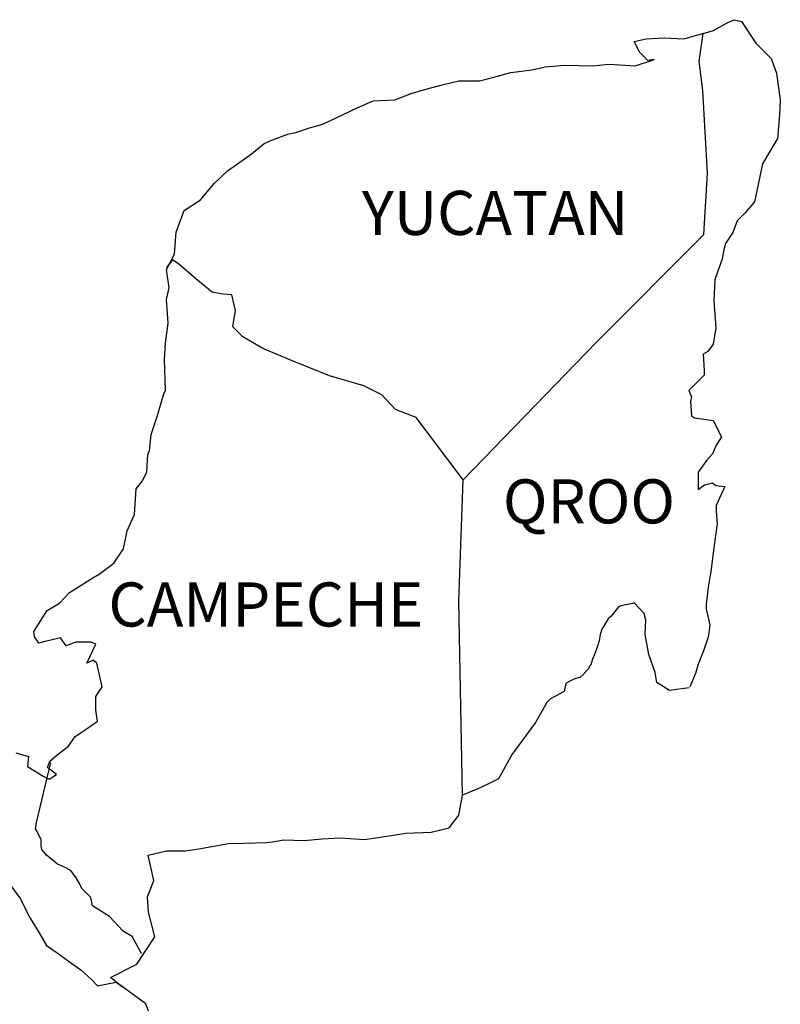
# Model space of a CAD drawing. Units: inches. Extents: x 297304 to 299704, y 2987343 to 2989143.
# Drawn here: x 299540 to 299582, y 2988811 to 2988865 of the extents above; entities that cross this region are included whole.
import ezdxf

# ---------------------------------------------------------------- set-up
doc = ezdxf.new("R2010")
doc.units = ezdxf.units.IN
doc.header["$LTSCALE"] = 40
doc.header["$MEASUREMENT"] = 0
doc.layers.add('Lomo', color=7, linetype='Continuous')
doc.styles.add('ROMANS', font='romans.shx')

msp = doc.modelspace()

# ---------------------------------------------------------------- linework, layer by layer
at = {"layer": 'Lomo', "color": 5, "linetype": 'Continuous'}
for p, q in [((299578.839, 2988864.934, 6.954), (299579.182, 2988865.082, 6.954)), ((299579.182, 2988865.082, 6.954), (299579.572, 2988864.988, 6.954)), ((299579.572, 2988864.988, 6.954), (299580.358, 2988863.799, 6.954)), ((299577.489, 2988864.336, 6.954), (299578.053, 2988864.491, 6.954)), ((299578.053, 2988864.491, 6.954), (299578.839, 2988864.934, 6.954)), ((299580.358, 2988863.799, 6.954), (299581.191, 2988862.965, 6.954)), ((299581.191, 2988862.965, 6.954), (299581.487, 2988862.172, 6.954)), ((299577.28, 2988862.804, 6.954), (299577.28, 2988862.804, 6.954)), ((299581.487, 2988862.172, 6.954), (299581.689, 2988860.694, 6.954)), ((299581.689, 2988860.694, 6.954), (299581.642, 2988859.901, 6.954)), ((299581.642, 2988859.901, 6.954), (299581.541, 2988858.624, 6.954)), ((299581.541, 2988858.624, 6.954), (299580.714, 2988857.24, 6.954)), ((299580.714, 2988857.24, 6.954), (299580.419, 2988855.762, 6.954)), ((299580.419, 2988855.762, 6.954), (299580.277, 2988855.163, 6.954)), ((299580.277, 2988855.163, 6.954), (299579.78, 2988854.572, 6.954)), ((299579.78, 2988854.572, 6.954), (299579.343, 2988854.129, 6.954)), ((299579.343, 2988854.129, 6.954), (299579.101, 2988853.49, 6.954)), ((299579.101, 2988853.49, 6.954), (299578.712, 2988852.892, 6.954)), ((299578.712, 2988852.892, 6.954), (299578.611, 2988852.549, 6.954)), ((299578.611, 2988852.549, 6.954), (299578.517, 2988852.059, 6.954)), ((299578.517, 2988852.059, 6.954), (299578.12, 2988850.916, 6.954)), ((299578.12, 2988850.916, 6.954), (299578.073, 2988849.787, 6.954)), ((299578.073, 2988849.787, 6.954), (299578.174, 2988848.302, 6.954)), ((299578.174, 2988848.302, 6.954), (299578.033, 2988847.415, 6.954)), ((299578.033, 2988847.415, 6.954), (299577.737, 2988847.019, 6.954)), ((299577.737, 2988847.019, 6.954), (299577.495, 2988846.871, 6.954)), ((299577.495, 2988846.871, 6.954), (299577.542, 2988845.984, 6.954)), ((299577.542, 2988845.735, 6.954), (299576.716, 2988844.895, 6.954)), ((299577.542, 2988845.984, 6.954), (299577.542, 2988845.735, 6.954)), ((299576.716, 2988844.895, 6.954), (299576.857, 2988844.553, 6.954)), ((299576.857, 2988844.553, 6.954), (299576.81, 2988844.304, 6.954)), ((299576.81, 2988844.304, 6.954), (299576.864, 2988843.518, 6.954)), ((299576.864, 2988843.518, 6.954), (299577.012, 2988843.417, 6.954)), ((299577.012, 2988843.417, 6.954), (299578.04, 2988843.269, 6.954)), ((299578.04, 2988843.269, 6.954), (299578.483, 2988842.382, 6.954)), ((299578.483, 2988842.382, 6.954), (299578.188, 2988841.891, 6.954)), ((299577.993, 2988841.448, 6.954), (299577.697, 2988841.099, 6.954)), ((299578.188, 2988841.891, 6.954), (299577.993, 2988841.448, 6.954)), ((299577.697, 2988841.099, 6.954), (299577.213, 2988840.46, 6.954)), ((299577.213, 2988840.46, 6.954), (299577.213, 2988839.519, 6.954)), ((299577.556, 2988839.768, 6.954), (299577.993, 2988839.869, 6.954)), ((299577.993, 2988839.869, 6.954), (299578.188, 2988839.721, 6.954)), ((299577.213, 2988839.519, 6.954), (299577.556, 2988839.768, 6.954)), ((299578.188, 2988839.721, 6.954), (299578.678, 2988839.667, 6.954)), ((299578.678, 2988839.667, 6.954), (299578.194, 2988838.632, 6.954)), ((299578.194, 2988838.632, 6.954), (299578.194, 2988838.337, 6.954)), ((299578.194, 2988838.337, 6.954), (299578.248, 2988837.644, 6.954)), ((299578.248, 2988837.644, 6.954), (299578.1, 2988836.61, 6.954)), ((299578.1, 2988836.61, 6.954), (299577.999, 2988835.77, 6.954)), ((299577.999, 2988835.77, 6.954), (299577.905, 2988835.03, 6.954)), ((299577.905, 2988835.03, 6.954), (299577.858, 2988834.735, 6.954)), ((299577.858, 2988834.735, 6.954), (299577.757, 2988834.19, 6.954)), ((299577.757, 2988834.19, 6.954), (299577.663, 2988833.256, 6.954)), ((299577.663, 2988833.256, 6.954), (299577.663, 2988833.008, 6.954)), ((299577.663, 2988833.008, 6.954), (299577.858, 2988832.121, 6.954)), ((299577.858, 2988832.121, 6.954), (299577.764, 2988831.475, 6.954)), ((299577.764, 2988831.475, 6.954), (299577.516, 2988830.736, 6.954)), ((299577.516, 2988830.736, 6.954), (299577.227, 2988829.997, 6.954)), ((299577.227, 2988829.997, 6.954), (299577.079, 2988829.5, 6.954)), ((299577.079, 2988829.5, 6.954), (299576.763, 2988828.774, 6.954))]:
    msp.add_line(p, q, dxfattribs=at)
at = {"layer": 'Lomo', "color": 7, "linetype": 'Continuous'}
for p, q in [((299577.28, 2988862.804, 6.954), (299577.489, 2988864.336, 6.954)), ((299577.475, 2988861.225, 6.954), (299577.28, 2988862.804, 6.954)), ((299577.731, 2988856.736, 6.954), (299577.475, 2988861.225, 6.954)), ((299577.536, 2988853.383, 6.954), (299577.731, 2988856.736, 6.954)), ((299571.696, 2988847.523, 6.954), (299577.536, 2988853.383, 6.954)), ((299564.432, 2988840.043, 6.954), (299571.696, 2988847.523, 6.954)), ((299564.19, 2988833.438, 6.954), (299564.432, 2988840.043, 6.954)), ((299564.398, 2988822.874, 6.954), (299564.19, 2988833.438, 6.954))]:
    msp.add_line(p, q, dxfattribs=at)
at = {"layer": 'Lomo', "color": 5, "linetype": 'Continuous', "elevation": 6.954}
for points in [[(299540.092, 2988825.172), (299540.777, 2988824.977), (299540.73, 2988824.433), (299541.611, 2988823.889), (299541.906, 2988823.747), (299542.303, 2988823.989), (299541.812, 2988824.386), (299541.953, 2988824.729), (299542.343, 2988825.071), (299542.934, 2988825.522), (299543.324, 2988826.066), (299543.916, 2988826.462), (299544.547, 2988826.906), (299544.446, 2988827.497), (299544.446, 2988828.236), (299544.789, 2988828.774), (299544.493, 2988830.064), (299544.299, 2988830.212), (299543.956, 2988830.064), (299544.446, 2988831.099), (299544.198, 2988831.2), (299543.365, 2988831.2), (299542.827, 2988830.998), (299542.531, 2988831.442), (299541.698, 2988831.24), (299541.355, 2988831.146), (299541.355, 2988831.146), (299541.113, 2988831.489), (299541.066, 2988831.785), (299541.799, 2988832.92), (299542.477, 2988833.317), (299543.015, 2988833.908), (299544.292, 2988834.701), (299544.635, 2988834.896), (299545.421, 2988835.494), (299545.952, 2988836.28), (299546.147, 2988837.268), (299546.543, 2988838.155), (299546.637, 2988839.539), (299546.98, 2988839.983), (299547.222, 2988840.48), (299547.269, 2988841.414), (299547.37, 2988841.609), (299547.464, 2988842.503), (299547.806, 2988843.538), (299548.149, 2988844.721), (299548.243, 2988844.922), (299548.189, 2988846.595), (299548.243, 2988847.483), (299548.384, 2988848.571), (299548.284, 2988849.855), (299548.431, 2988850.493), (299548.284, 2988851.481), (299548.72, 2988852.321), (299548.821, 2988853.51), (299549.258, 2988854.693), (299550.138, 2988855.284), (299550.877, 2988856.171), (299551.61, 2988856.864), (299552.833, 2988857.704), (299553.613, 2988858.349), (299554.056, 2988858.544), (299554.889, 2988858.846), (299555.333, 2988858.94), (299556.065, 2988859.189), (299556.751, 2988859.384), (299557.188, 2988859.585), (299557.826, 2988859.881), (299558.659, 2988860.277), (299559.54, 2988860.674), (299560.716, 2988860.721), (299561.596, 2988861.07), (299562.483, 2988861.319), (299563.215, 2988861.514), (299564.19, 2988861.763), (299565.319, 2988861.763), (299565.762, 2988861.863), (299566.3, 2988862.011), (299567.032, 2988862.206), (299568.161, 2988862.361), (299568.894, 2988862.508), (299569.922, 2988862.609), (299571.494, 2988862.562), (299572.375, 2988862.656), (299573.793, 2988862.562), (299574.673, 2988862.858), (299574.821, 2988862.912), (299574.485, 2988862.858), (299574.041, 2988863.301), (299573.746, 2988863.893), (299574.384, 2988864.041), (299575.365, 2988864.094), (299576.44, 2988864.047), (299577.536, 2988864.35)], [(299576.736, 2988828.714), (299575.661, 2988828.566), (299574.969, 2988829.009), (299574.875, 2988829.547), (299574.532, 2988830.535), (299574.33, 2988831.623), (299574.377, 2988832.41), (299574.283, 2988832.759), (299573.739, 2988833.35), (299573.645, 2988833.303), (299573.107, 2988833.203), (299572.906, 2988833.149), (299572.469, 2988832.604), (299572.321, 2988832.463), (299571.978, 2988831.912), (299571.884, 2988831.617), (299571.83, 2988831.274), (299571.736, 2988830.978), (299571.541, 2988830.434), (299571.494, 2988830.333), (299571.494, 2988830.333), (299571.494, 2988830.333), (299571.394, 2988830.037), (299571.394, 2988829.99), (299571.3, 2988829.89), (299571.246, 2988829.742), (299570.809, 2988829.298), (299570.809, 2988829.298), (299570.809, 2988829.298), (299570.513, 2988829.197), (299570.271, 2988829.103), (299570.023, 2988828.955), (299569.929, 2988828.512), (299569.189, 2988828.115), (299568.995, 2988827.914), (299568.363, 2988826.825), (299567.093, 2988825.105), (299567.093, 2988825.105), (299566.354, 2988823.768), (299565.769, 2988823.472), (299565.231, 2988823.223), (299564.398, 2988822.874)]]:
    msp.add_lwpolyline(points, dxfattribs=at)
at = {"layer": 'Lomo', "color": 7, "linetype": 'Continuous', "elevation": 6.954}
for points in [[(299564.432, 2988840.043), (299561.878, 2988843.424), (299560.749, 2988843.867), (299560.01, 2988844.66), (299559.029, 2988845.151), (299557.161, 2988845.695), (299555.098, 2988846.535), (299553.525, 2988847.18), (299552.443, 2988847.825), (299551.906, 2988848.37), (299552.053, 2988849.257), (299551.852, 2988850.097), (299551.361, 2988850.144), (299550.777, 2988850.244), (299549.89, 2988850.984), (299548.956, 2988851.777), (299548.613, 2988852.019), (299548.29, 2988851.602)], [(299546.926, 2988814.259), (299546.926, 2988814.259), (299546.926, 2988814.259), (299546.429, 2988815.173), (299545.938, 2988815.468), (299545.199, 2988816.261), (299544.272, 2988816.853), (299544.171, 2988817.296), (299543.68, 2988817.787), (299543.58, 2988818.035), (299543.385, 2988818.378), (299543.089, 2988818.775), (299542.699, 2988818.97), (299542.357, 2988819.117), (299541.765, 2988819.615), (299541.517, 2988819.91), (299541.469, 2988820.105), (299541.469, 2988820.455), (299541.221, 2988820.945), (299541.174, 2988821.046), (299541.221, 2988821.389), (299541.221, 2988821.389), (299541.221, 2988821.389), (299542, 2988824.648)], [(299547.316, 2988811.114), (299547.168, 2988811.51), (299545.629, 2988812.639), (299545.253, 2988812.942), (299546.677, 2988813.681), (299547.652, 2988815.166), (299547.309, 2988816.497), (299547.255, 2988817.337), (299547.598, 2988818.224), (299547.302, 2988819.601), (299548.284, 2988819.85), (299549.312, 2988819.85), (299550.044, 2988819.951), (299551.664, 2988820.246), (299552.497, 2988820.253), (299553.767, 2988820.3), (299554.164, 2988820.347), (299554.164, 2988820.347), (299554.654, 2988820.448), (299555.776, 2988820.401), (299556.757, 2988820.502), (299557.739, 2988820.549), (299559.062, 2988820.455), (299560.044, 2988820.603), (299561.314, 2988820.797), (299562.685, 2988820.851), (299563.666, 2988821.1), (299564.203, 2988821.792), (299564.398, 2988822.874)], [(299539.789, 2988817.995), (299540.334, 2988817.256), (299540.871, 2988816.174), (299541.369, 2988815.381), (299541.758, 2988814.696), (299542.35, 2988814.299), (299543.136, 2988813.708), (299543.627, 2988813.358), (299544.225, 2988812.814), (299544.547, 2988812.498)], [(299544.52, 2988812.498), (299545.549, 2988812.693), (299545.891, 2988812.444)]]:
    msp.add_lwpolyline(points, dxfattribs=at)

# ---------------------------------------------------------------- texts
at = {"layer": 'Lomo', "color": 7, "char_height": 2.4, "width": 25.138, "attachment_point": 1, "style": 'ROMANS'}
for s, insert in [('YUCATAN', (299558.918, 2988855.764, 9.272)), ('QROO', (299566.594, 2988840.064, 9.272)), ('CAMPECHE', (299545.131, 2988834.452, 9.272))]:
    msp.add_mtext(s, dxfattribs=dict(at, insert=insert))

doc.saveas('drawing.dxf')
